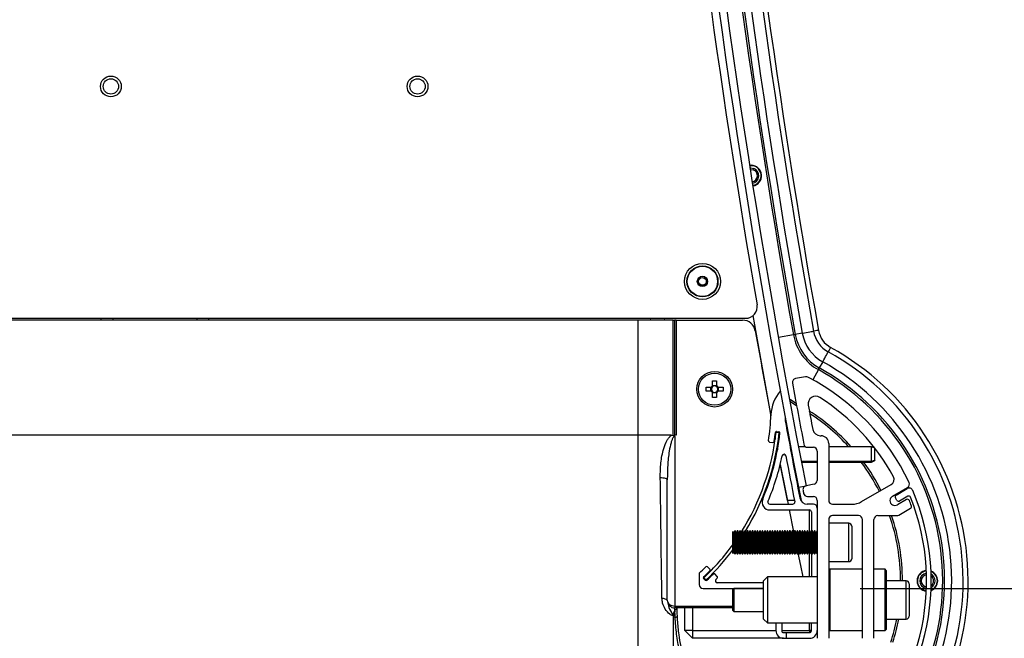
# Paper-space layout 'Sheet5' of a CAD drawing. Units: millimetres. Extents: x 0 to 328, y 1 to 209.
# Drawn here: x 257 to 268, y 87 to 95 of the extents above; entities that cross this region are included whole.
import ezdxf

# ---------------------------------------------------------------- set-up
doc = ezdxf.new("R2010")
doc.units = ezdxf.units.MM
doc.layers.add('SLD-0', color=179, linetype='Continuous')
doc.styles.add('SLDTEXTSTYLE0', font='TXT', dxfattribs={"width": 0.7})
doc.dimstyles.new('SLDDIMSTYLE15', dxfattribs={"dimtxt": 2.645833, "dimasz": 3.302, "dimexe": 0, "dimexo": 0.0625, "dimgap": 0.661458, "dimtad": 1, "dimdec": 0, "dimlfac": 22, "dimrnd": 1e-09, "dimzin": 12, "dimdsep": 46, "dimtxsty": 'SLDTEXTSTYLE0', "dimsah": 1, "dimcen": 0.09, "dimadec": 0, "dimazin": 3, "dimtfac": 1, "dimtdec": 0, "dimtofl": 0, "dimtmove": 0, "dimatfit": 3, "dimfxl": 0, "dimfrac": 2, "dimtolj": 1, "dimtzin": 12, "dimarcsym": 0})
doc.dimstyles.new('SLDDIMSTYLE16', dxfattribs={"dimtxt": 2.645833, "dimasz": 3.302, "dimexe": 0, "dimexo": 0.0625, "dimgap": 0.661458, "dimtad": 1, "dimlfac": 22, "dimrnd": 1e-09, "dimzin": 12, "dimdsep": 46, "dimtxsty": 'SLDTEXTSTYLE0', "dimsah": 1, "dimcen": 0.09, "dimadec": 0, "dimazin": 3, "dimtfac": 1, "dimtofl": 0, "dimtmove": 0, "dimatfit": 3, "dimfxl": 0, "dimfrac": 2, "dimtolj": 1, "dimtzin": 12, "dimarcsym": 0})
doc.dimstyles.new('SLDDIMSTYLE17', dxfattribs={"dimtxt": 1.296458, "dimasz": 3.302, "dimexe": 0, "dimexo": 0.0625, "dimgap": 0.324115, "dimtad": 1, "dimlfac": 22, "dimrnd": 1e-09, "dimzin": 12, "dimdsep": 46, "dimtxsty": 'SLDTEXTSTYLE0', "dimsah": 1, "dimcen": 0.09, "dimadec": 0, "dimazin": 3, "dimtfac": 1, "dimtofl": 0, "dimtmove": 0, "dimatfit": 3, "dimfxl": 0, "dimfrac": 2, "dimtolj": 1, "dimtzin": 12, "dimarcsym": 0})

# ---------------------------------------------------------------- blocks, each defined once
blk = doc.blocks.new('_D_43')
at = {"layer": 'SLD-0'}
for p, q in [((247.045, 139.341), (276.26, 139.341)), ((275.26, 139.341), (275.26, 46.17)), ((265.768, 46.17), (276.26, 46.17))]:
    blk.add_line(p, q, dxfattribs=at)
for points in [[(275.26, 139.341), (274.752, 136.039), (275.768, 136.039)], [(275.26, 46.17), (275.768, 49.472), (274.752, 49.472)]]:
    blk.add_solid(points, dxfattribs=at)
at = {"layer": 'SLD-0', "insert": (273.589, 45.459), "char_height": 1.2965, "attachment_point": 1, "rotation": 90, "style": 'SLDTEXTSTYLE0'}
blk.add_mtext('2049.75', dxfattribs=at)
blk = doc.blocks.new('_D_46')
at = {"layer": 'SLD-0'}
for p, q in [((247.046, 139.341), (286.885, 139.341)), ((285.885, 139.341), (285.885, 82.84)), ((247.046, 82.839), (286.885, 82.84))]:
    blk.add_line(p, q, dxfattribs=at)
for points in [[(285.885, 139.341), (285.377, 136.039), (286.393, 136.039)], [(285.885, 82.84), (286.393, 86.142), (285.377, 86.142)]]:
    blk.add_solid(points, dxfattribs=at)
at = {"layer": 'SLD-0', "char_height": 2.6458, "attachment_point": 1, "rotation": 90, "style": 'SLDTEXTSTYLE0'}
for s, insert in [('mm', (282.474, 111.588)), ('1243', (282.474, 104.434))]:
    blk.add_mtext(s, dxfattribs=dict(at, insert=insert))
blk = doc.blocks.new('_D_47')
at = {"layer": 'SLD-0'}
for p, q in [((247.046, 139.341), (293.526, 139.341)), ((292.526, 139.341), (292.526, 46.17)), ((265.768, 46.17), (293.526, 46.17))]:
    blk.add_line(p, q, dxfattribs=at)
for points in [[(292.526, 139.341), (292.018, 136.039), (293.034, 136.039)], [(292.526, 46.17), (293.034, 49.472), (292.018, 49.472)]]:
    blk.add_solid(points, dxfattribs=at)
at = {"layer": 'SLD-0', "attachment_point": 1, "rotation": 90, "style": 'SLDTEXTSTYLE0'}
for s, insert, char_height in [('mm with Front Door Open & Rear Door Shut', (289.115, 64.164), 2.64583), ('2050', (289.115, 57.01), 2.6458)]:
    blk.add_mtext(s, dxfattribs=dict(at, insert=insert, char_height=char_height))
blk = doc.blocks.new('_D_48')
at = {"layer": 'SLD-0'}
for p, q in [((266.751, 134.189), (280.185, 134.189)), ((279.185, 134.189), (279.185, 87.962)), ((266.751, 87.962), (280.185, 87.962))]:
    blk.add_line(p, q, dxfattribs=at)
for points in [[(279.185, 134.189), (278.677, 130.887), (279.693, 130.887)], [(279.185, 87.962), (279.693, 91.264), (278.677, 91.264)]]:
    blk.add_solid(points, dxfattribs=at)
at = {"layer": 'SLD-0', "attachment_point": 1, "rotation": 90, "style": 'SLDTEXTSTYLE0'}
for s, insert, char_height in [('Depth Both Ends Light Curtain', (275.775, 89.272), 2.64583), ('mm', (271.468, 111.588), 2.6458), ('1017', (271.468, 104.434), 2.6458)]:
    blk.add_mtext(s, dxfattribs=dict(at, insert=insert, char_height=char_height))

psp = doc.layouts.new('Sheet5')

# ---------------------------------------------------------------- linework, layer by layer
at = {"color": 7, "linetype": 'Continuous', "lineweight": 25}
for p, q in [((265.4569, 92.98129), (265.43783, 92.9798)), ((226.70029, 91.16676), (265.392, 91.16676)), ((264.11433, 91.14403), (246.04614, 91.14403)), ((257.75069, 91.14403), (257.75069, 91.16676)), ((259.02342, 91.16676), (259.02342, 91.14403)), ((264.11433, 91.14403), (264.11433, 89.78039)), ((264.26641, 91.1433), (264.26235, 91.16676)), ((264.53024, 89.78053), (264.53024, 91.14403)), ((264.53024, 91.14403), (264.5473, 91.14403)), ((264.5473, 91.14403), (264.5473, 89.78039)), ((264.56887, 91.14403), (264.5473, 91.14403)), ((264.56887, 91.14403), (264.56887, 89.78039)), ((264.56887, 91.14403), (265.35534, 91.14403)), ((266.0629, 90.98953), (265.98029, 90.97487)), ((266.30486, 90.65068), (266.26417, 90.57731)), ((265.00001, 90.42585), (265.04683, 90.42585)), ((265.00001, 90.36621), (265.00001, 90.42585)), ((265.00001, 90.36896), (265.04683, 90.36896)), ((265.04683, 90.42585), (265.04683, 90.36621)), ((266.10123, 90.47322), (265.98243, 90.4515)), ((264.92342, 90.34926), (264.98305, 90.34926)), ((264.92342, 90.30244), (264.92342, 90.34926)), ((264.98305, 90.30244), (264.92342, 90.30244)), ((264.9803, 90.30244), (264.9803, 90.34926)), ((265.00001, 90.22585), (265.00001, 90.28548)), ((265.04683, 90.28273), (265.00001, 90.28273)), ((265.04683, 90.28548), (265.04683, 90.22585)), ((265.06378, 90.34926), (265.12342, 90.34926)), ((265.12342, 90.30244), (265.06378, 90.30244)), ((265.06653, 90.34926), (265.06653, 90.30244)), ((265.12342, 90.34926), (265.12342, 90.30244)), ((265.04683, 90.22585), (265.00001, 90.22585)), ((265.99574, 90.1286), (265.91691, 90.17855)), ((265.75305, 89.81627), (265.78919, 89.81229)), ((265.75891, 89.82461), (265.78594, 89.82089)), ((264.11433, 89.78039), (246.04614, 89.78039)), ((264.46205, 89.78039), (264.11433, 89.78039)), ((264.11433, 89.78039), (264.11433, 84.73243)), ((264.51223, 89.7807), (264.46205, 89.78096)), ((264.51254, 89.7806), (264.53024, 89.77846)), ((264.55296, 89.78039), (264.5473, 89.78039)), ((264.56887, 89.78054), (264.55296, 89.78054)), ((264.55296, 89.76616), (264.55296, 87.75411)), ((265.67341, 89.69875), (265.71393, 89.69316)), ((265.73744, 89.76261), (265.74282, 89.73452)), ((266.27652, 89.77359), (266.28478, 89.77359)), ((266.37569, 89.68268), (266.37569, 89.00766)), ((265.76302, 89.62949), (265.76779, 89.60478)), ((265.92779, 89.62898), (265.92114, 89.62585)), ((265.92114, 89.62391), (265.92114, 89.62585)), ((266.10206, 89.64403), (266.01747, 89.64403)), ((266.12599, 89.63722), (266.19387, 89.63722)), ((266.23933, 89.59177), (266.23933, 89.24288)), ((266.88251, 89.64403), (266.37569, 89.64403)), ((266.92114, 89.62585), (266.88251, 89.64403)), ((266.88251, 89.46848), (266.88251, 89.64403)), ((266.92114, 89.48541), (266.92114, 89.62585)), ((265.95845, 89.46906), (265.94964, 89.47292)), ((265.95079, 89.46683), (265.95968, 89.46266)), ((265.95087, 89.4664), (265.95976, 89.46222)), ((266.23933, 89.46848), (266.05114, 89.46848)), ((266.05227, 89.46261), (266.23933, 89.46261)), ((266.05235, 89.46221), (266.23933, 89.46221)), ((266.88251, 89.46848), (266.37569, 89.46848)), ((266.37569, 89.46261), (266.88251, 89.46261)), ((266.37569, 89.46221), (266.88251, 89.46221)), ((266.92114, 89.48541), (266.88251, 89.46848)), ((266.88251, 89.46261), (266.92114, 89.48072)), ((266.88251, 89.46221), (266.92114, 89.48039)), ((266.88251, 89.46221), (266.88251, 89.46261)), ((266.92114, 89.48541), (266.92114, 89.48072)), ((266.92114, 89.48039), (266.92114, 89.48072)), ((264.46205, 87.82229), (264.46205, 89.24884)), ((266.01799, 89.16228), (266.10721, 89.17973)), ((266.01799, 89.16228), (266.04837, 89.00766)), ((266.07155, 89.12642), (266.07244, 89.12184)), ((266.07244, 89.12184), (266.07334, 89.11726)), ((266.07334, 89.11726), (266.07424, 89.11269)), ((266.07424, 89.11269), (266.07514, 89.10811)), ((266.07514, 89.10811), (266.07604, 89.10354)), ((266.07604, 89.10354), (266.07693, 89.09896)), ((266.07693, 89.09896), (266.07783, 89.09438)), ((266.07783, 89.09438), (266.07873, 89.08981)), ((266.20254, 89.19826), (266.10748, 89.17979)), ((266.76631, 88.99266), (267.11707, 89.19517)), ((267.13175, 89.05669), (267.31154, 89.16049)), ((267.17472, 89.06954), (267.30764, 89.14666)), ((265.88491, 89.00766), (265.88622, 89.00766)), ((266.12333, 89.05312), (266.19387, 89.05312)), ((266.23933, 89.00766), (266.23933, 87.3713)), ((267.18472, 89.00702), (267.16647, 89.03847)), ((267.29992, 89.01731), (267.19085, 88.95434)), ((267.31406, 89.05579), (267.21578, 88.99877)), ((265.677, 88.96221), (265.95072, 88.96221)), ((265.677, 88.89403), (266.14842, 88.89403)), ((266.19387, 88.96221), (266.12269, 88.96221)), ((266.14842, 88.64287), (266.14842, 88.89403)), ((266.17114, 88.8713), (266.17114, 88.63107)), ((266.42114, 88.96221), (266.65268, 88.96221)), ((267.20611, 88.83194), (267.3467, 88.9131)), ((266.37569, 88.78039), (266.37569, 87.3713)), ((266.61433, 88.73494), (266.37569, 88.73494)), ((266.73023, 88.82585), (266.42114, 88.82585)), ((266.77569, 87.3713), (266.77569, 88.78039)), ((266.91205, 87.3713), (266.91205, 88.78039)), ((266.95751, 88.82585), (267.18339, 88.82585)), ((265.24289, 88.63623), (265.23933, 88.63266)), ((265.23933, 88.38267), (265.23933, 88.63266)), ((265.25069, 88.62271), (265.24289, 88.63623)), ((265.24289, 88.3791), (265.24289, 88.63623)), ((265.263, 88.64403), (265.25069, 88.62271)), ((265.25069, 88.62271), (265.25069, 88.39592)), ((265.26792, 88.64403), (265.263, 88.64403)), ((265.263, 88.64403), (265.263, 88.37521)), ((265.28023, 88.62271), (265.26792, 88.64403)), ((265.26792, 88.64403), (265.26792, 88.37521)), ((265.29253, 88.64403), (265.28023, 88.62271)), ((265.28023, 88.62271), (265.28023, 88.39592)), ((265.29746, 88.64403), (265.29253, 88.64403)), ((265.29253, 88.64403), (265.29253, 88.37521)), ((265.30976, 88.62271), (265.29746, 88.64403)), ((265.29746, 88.64403), (265.29746, 88.37521)), ((265.32207, 88.64403), (265.30976, 88.62271)), ((265.30976, 88.62271), (265.30976, 88.39592)), ((265.32699, 88.64403), (265.32207, 88.64403)), ((265.32207, 88.64403), (265.32207, 88.37521)), ((265.3393, 88.62271), (265.32699, 88.64403)), ((265.32699, 88.64403), (265.32699, 88.37521)), ((265.35161, 88.64403), (265.3393, 88.62271)), ((265.3393, 88.62271), (265.3393, 88.39592)), ((265.35653, 88.64403), (265.35161, 88.64403)), ((265.35161, 88.64403), (265.35161, 88.37521)), ((265.36883, 88.62271), (265.35653, 88.64403)), ((265.35653, 88.64403), (265.35653, 88.37521)), ((265.38114, 88.64403), (265.36883, 88.62271)), ((265.36883, 88.62271), (265.36883, 88.39592)), ((265.38606, 88.64403), (265.38114, 88.64403)), ((265.38114, 88.64403), (265.38114, 88.37521)), ((265.39837, 88.62271), (265.38606, 88.64403)), ((265.38606, 88.64403), (265.38606, 88.37521)), ((265.41068, 88.64403), (265.39837, 88.62271)), ((265.39837, 88.62271), (265.39837, 88.39592)), ((265.4156, 88.64403), (265.41068, 88.64403)), ((265.41068, 88.64403), (265.41068, 88.37521)), ((265.42791, 88.62271), (265.4156, 88.64403)), ((265.4156, 88.64403), (265.4156, 88.37521)), ((265.44021, 88.64403), (265.42791, 88.62271)), ((265.42791, 88.62271), (265.42791, 88.39592)), ((265.44514, 88.64403), (265.44021, 88.64403)), ((265.44021, 88.64403), (265.44021, 88.37521)), ((265.45744, 88.62271), (265.44514, 88.64403)), ((265.44514, 88.64403), (265.44514, 88.37521)), ((265.46975, 88.64403), (265.45744, 88.62271)), ((265.45744, 88.62271), (265.45744, 88.39592)), ((265.47467, 88.64403), (265.46975, 88.64403)), ((265.46975, 88.64403), (265.46975, 88.37521)), ((265.48698, 88.62271), (265.47467, 88.64403)), ((265.47467, 88.64403), (265.47467, 88.37521)), ((265.49929, 88.64403), (265.48698, 88.62271)), ((265.48698, 88.62271), (265.48698, 88.39592)), ((265.50421, 88.64403), (265.49929, 88.64403)), ((265.49929, 88.64403), (265.49929, 88.37521)), ((265.51652, 88.62271), (265.50421, 88.64403)), ((265.50421, 88.64403), (265.50421, 88.37521)), ((265.52882, 88.64403), (265.51652, 88.62271)), ((265.51652, 88.62271), (265.51652, 88.39592)), ((265.53375, 88.64403), (265.52882, 88.64403)), ((265.52882, 88.64403), (265.52882, 88.37521)), ((265.54605, 88.62271), (265.53375, 88.64403)), ((265.53375, 88.64403), (265.53375, 88.37521)), ((265.55836, 88.64403), (265.54605, 88.62271)), ((265.54605, 88.62271), (265.54605, 88.39592)), ((265.56328, 88.64403), (265.55836, 88.64403)), ((265.55836, 88.64403), (265.55836, 88.37521)), ((265.57559, 88.62271), (265.56328, 88.64403)), ((265.56328, 88.64403), (265.56328, 88.37521)), ((265.5879, 88.64403), (265.57559, 88.62271)), ((265.57559, 88.62271), (265.57559, 88.39592)), ((265.59282, 88.64403), (265.5879, 88.64403)), ((265.5879, 88.64403), (265.5879, 88.37521)), ((265.60513, 88.62271), (265.59282, 88.64403)), ((265.59282, 88.64403), (265.59282, 88.37521)), ((265.61743, 88.64403), (265.60513, 88.62271)), ((265.60513, 88.62271), (265.60513, 88.39592)), ((265.62236, 88.64403), (265.61743, 88.64403)), ((265.61743, 88.64403), (265.61743, 88.37521)), ((265.63466, 88.62271), (265.62236, 88.64403)), ((265.62236, 88.64403), (265.62236, 88.37521)), ((265.64697, 88.64403), (265.63466, 88.62271)), ((265.63466, 88.62271), (265.63466, 88.39592)), ((265.65189, 88.64403), (265.64697, 88.64403)), ((265.64697, 88.64403), (265.64697, 88.37521)), ((265.6642, 88.62271), (265.65189, 88.64403)), ((265.65189, 88.64403), (265.65189, 88.37521)), ((265.67651, 88.64403), (265.6642, 88.62271)), ((265.6642, 88.62271), (265.6642, 88.39592)), ((265.68143, 88.64403), (265.67651, 88.64403)), ((265.67651, 88.64403), (265.67651, 88.37521)), ((265.69374, 88.62271), (265.68143, 88.64403)), ((265.68143, 88.64403), (265.68143, 88.37521)), ((265.70604, 88.64403), (265.69374, 88.62271)), ((265.69374, 88.62271), (265.69374, 88.39592)), ((265.71096, 88.64403), (265.70604, 88.64403)), ((265.70604, 88.64403), (265.70604, 88.37521)), ((265.72327, 88.62271), (265.71096, 88.64403)), ((265.71096, 88.64403), (265.71096, 88.37521)), ((265.73558, 88.64403), (265.72327, 88.62271)), ((265.72327, 88.62271), (265.72327, 88.39592)), ((265.7405, 88.64403), (265.73558, 88.64403)), ((265.73558, 88.64403), (265.73558, 88.37521)), ((265.75281, 88.62271), (265.7405, 88.64403)), ((265.7405, 88.64403), (265.7405, 88.37521)), ((265.76512, 88.64403), (265.75281, 88.62271)), ((265.75281, 88.62271), (265.75281, 88.39592)), ((265.77004, 88.64403), (265.76512, 88.64403)), ((265.76512, 88.64403), (265.76512, 88.37521)), ((265.78234, 88.62271), (265.77004, 88.64403)), ((265.77004, 88.64403), (265.77004, 88.37521)), ((265.79465, 88.64403), (265.78234, 88.62271)), ((265.78234, 88.62271), (265.78234, 88.39592)), ((265.79957, 88.64403), (265.79465, 88.64403)), ((265.79465, 88.64403), (265.79465, 88.37521)), ((265.81188, 88.62271), (265.79957, 88.64403)), ((265.79957, 88.64403), (265.79957, 88.37521)), ((265.82419, 88.64403), (265.81188, 88.62271)), ((265.81188, 88.62271), (265.81188, 88.39592)), ((265.82911, 88.64403), (265.82419, 88.64403)), ((265.82419, 88.64403), (265.82419, 88.37521)), ((265.84142, 88.62271), (265.82911, 88.64403)), ((265.82911, 88.64403), (265.82911, 88.37521)), ((265.85372, 88.64403), (265.84142, 88.62271)), ((265.84142, 88.62271), (265.84142, 88.39592)), ((265.85865, 88.64403), (265.85372, 88.64403)), ((265.85372, 88.64403), (265.85372, 88.37521)), ((265.87095, 88.62271), (265.85865, 88.64403)), ((265.85865, 88.64403), (265.85865, 88.37521)), ((265.88326, 88.64403), (265.87095, 88.62271)), ((265.87095, 88.62271), (265.87095, 88.39592)), ((265.88818, 88.64403), (265.88326, 88.64403)), ((265.88326, 88.64403), (265.88326, 88.37521)), ((265.90049, 88.62271), (265.88818, 88.64403)), ((265.88818, 88.64403), (265.88818, 88.37521)), ((265.9128, 88.64403), (265.90049, 88.62271)), ((265.90049, 88.62271), (265.90049, 88.39592)), ((265.91772, 88.64403), (265.9128, 88.64403)), ((265.9128, 88.64403), (265.9128, 88.37521)), ((265.93003, 88.62271), (265.91772, 88.64403)), ((265.91772, 88.64403), (265.91772, 88.37521)), ((265.94233, 88.64403), (265.93003, 88.62271)), ((265.93003, 88.62271), (265.93003, 88.39592)), ((265.94726, 88.64403), (265.94233, 88.64403)), ((265.94233, 88.64403), (265.94233, 88.37521)), ((265.95956, 88.62271), (265.94726, 88.64403)), ((265.94726, 88.64403), (265.94726, 88.37521)), ((265.97187, 88.64403), (265.95956, 88.62271)), ((265.95956, 88.62271), (265.95956, 88.39592)), ((265.97679, 88.64403), (265.97187, 88.64403)), ((265.97187, 88.64403), (265.97187, 88.37521)), ((265.9891, 88.62271), (265.97679, 88.64403)), ((265.97679, 88.64403), (265.97679, 88.37521)), ((266.00141, 88.64403), (265.9891, 88.62271)), ((265.9891, 88.62271), (265.9891, 88.39592)), ((266.00633, 88.64403), (266.00141, 88.64403)), ((266.00141, 88.64403), (266.00141, 88.37521)), ((266.01864, 88.62271), (266.00633, 88.64403)), ((266.00633, 88.64403), (266.00633, 88.37521)), ((266.03094, 88.64403), (266.01864, 88.62271)), ((266.01864, 88.62271), (266.01864, 88.39592)), ((266.03587, 88.64403), (266.03094, 88.64403)), ((266.03094, 88.64403), (266.03094, 88.37521)), ((266.04817, 88.62271), (266.03587, 88.64403)), ((266.03587, 88.64403), (266.03587, 88.37521)), ((266.06048, 88.64403), (266.04817, 88.62271)), ((266.04817, 88.62271), (266.04817, 88.39592)), ((266.0654, 88.64403), (266.06048, 88.64403)), ((266.06048, 88.64403), (266.06048, 88.37521)), ((266.07771, 88.62271), (266.0654, 88.64403)), ((266.0654, 88.64403), (266.0654, 88.37521)), ((266.09001, 88.64403), (266.07771, 88.62271)), ((266.07771, 88.62271), (266.07771, 88.39592)), ((266.09494, 88.64403), (266.09001, 88.64403)), ((266.09001, 88.64403), (266.09001, 88.37521)), ((266.10724, 88.62271), (266.09494, 88.64403)), ((266.09494, 88.64403), (266.09494, 88.37521)), ((266.11955, 88.64403), (266.10724, 88.62271)), ((266.10724, 88.62271), (266.10724, 88.39592)), ((266.12447, 88.64403), (266.11955, 88.64403)), ((266.11955, 88.64403), (266.11955, 88.37521)), ((266.13678, 88.62271), (266.12447, 88.64403)), ((266.12447, 88.64403), (266.12447, 88.37521)), ((266.14909, 88.64403), (266.13678, 88.62271)), ((266.13678, 88.62271), (266.13678, 88.39592)), ((266.15401, 88.64403), (266.14909, 88.64403)), ((266.14909, 88.64403), (266.14909, 88.37521)), ((266.16632, 88.62271), (266.15401, 88.64403)), ((266.15401, 88.64403), (266.15401, 88.37521)), ((266.17862, 88.64403), (266.16632, 88.62271)), ((266.16632, 88.62271), (266.16632, 88.39592)), ((266.18355, 88.64403), (266.17862, 88.64403)), ((266.17862, 88.64403), (266.17862, 88.37521)), ((266.19585, 88.62271), (266.18355, 88.64403)), ((266.18355, 88.64403), (266.18355, 88.37521)), ((266.20816, 88.64403), (266.19585, 88.62271)), ((266.19585, 88.62271), (266.19585, 88.39592)), ((266.21308, 88.64403), (266.20816, 88.64403)), ((266.20816, 88.64403), (266.20816, 88.37521)), ((266.22539, 88.62271), (266.21308, 88.64403)), ((266.21308, 88.64403), (266.21308, 88.37521)), ((266.2377, 88.64403), (266.22539, 88.62271)), ((266.22539, 88.62271), (266.22539, 88.39592)), ((266.23933, 88.64403), (266.2377, 88.64403)), ((266.2377, 88.64403), (266.2377, 88.37521)), ((266.64842, 88.70085), (266.64842, 88.31448)), ((265.24289, 88.3791), (265.25069, 88.39262)), ((265.25069, 88.39592), (265.25069, 88.39262)), ((265.25069, 88.39262), (265.263, 88.3713)), ((265.26792, 88.3713), (265.28023, 88.39262)), ((265.28023, 88.39592), (265.28023, 88.39262)), ((265.28023, 88.39262), (265.29253, 88.3713)), ((265.29746, 88.3713), (265.30976, 88.39262)), ((265.30976, 88.39592), (265.30976, 88.39262)), ((265.30976, 88.39262), (265.32207, 88.3713)), ((265.32699, 88.3713), (265.3393, 88.39262)), ((265.3393, 88.39592), (265.3393, 88.39262)), ((265.3393, 88.39262), (265.35161, 88.3713)), ((265.35653, 88.3713), (265.36883, 88.39262)), ((265.36883, 88.39592), (265.36883, 88.39262)), ((265.36883, 88.39262), (265.38114, 88.3713)), ((265.38606, 88.3713), (265.39837, 88.39262)), ((265.39837, 88.39592), (265.39837, 88.39262)), ((265.39837, 88.39262), (265.41068, 88.3713)), ((265.4156, 88.3713), (265.42791, 88.39262)), ((265.42791, 88.39592), (265.42791, 88.39262)), ((265.42791, 88.39262), (265.44021, 88.3713)), ((265.44514, 88.3713), (265.45744, 88.39262)), ((265.45744, 88.39592), (265.45744, 88.39262)), ((265.45744, 88.39262), (265.46975, 88.3713)), ((265.47467, 88.3713), (265.48698, 88.39262)), ((265.48698, 88.39592), (265.48698, 88.39262)), ((265.48698, 88.39262), (265.49929, 88.3713)), ((265.50421, 88.3713), (265.51652, 88.39262)), ((265.51652, 88.39592), (265.51652, 88.39262)), ((265.51652, 88.39262), (265.52882, 88.3713)), ((265.53375, 88.3713), (265.54605, 88.39262)), ((265.54605, 88.39592), (265.54605, 88.39262)), ((265.54605, 88.39262), (265.55836, 88.3713)), ((265.56328, 88.3713), (265.57559, 88.39262)), ((265.57559, 88.39592), (265.57559, 88.39262)), ((265.57559, 88.39262), (265.5879, 88.3713)), ((265.59282, 88.3713), (265.60513, 88.39262)), ((265.60513, 88.39592), (265.60513, 88.39262)), ((265.60513, 88.39262), (265.61743, 88.3713)), ((265.62236, 88.3713), (265.63466, 88.39262)), ((265.63466, 88.39592), (265.63466, 88.39262)), ((265.63466, 88.39262), (265.64697, 88.3713)), ((265.65189, 88.3713), (265.6642, 88.39262)), ((265.6642, 88.39592), (265.6642, 88.39262)), ((265.6642, 88.39262), (265.67651, 88.3713)), ((265.68143, 88.3713), (265.69374, 88.39262)), ((265.69374, 88.39592), (265.69374, 88.39262)), ((265.69374, 88.39262), (265.70604, 88.3713)), ((265.71096, 88.3713), (265.72327, 88.39262)), ((265.72327, 88.39592), (265.72327, 88.39262)), ((265.72327, 88.39262), (265.73558, 88.3713)), ((265.7405, 88.3713), (265.75281, 88.39262)), ((265.75281, 88.39592), (265.75281, 88.39262)), ((265.75281, 88.39262), (265.76512, 88.3713)), ((265.77004, 88.3713), (265.78234, 88.39262)), ((265.78234, 88.39592), (265.78234, 88.39262)), ((265.78234, 88.39262), (265.79465, 88.3713)), ((265.79957, 88.3713), (265.81188, 88.39262)), ((265.81188, 88.39592), (265.81188, 88.39262)), ((265.81188, 88.39262), (265.82419, 88.3713)), ((265.82911, 88.3713), (265.84142, 88.39262)), ((265.84142, 88.39592), (265.84142, 88.39262)), ((265.84142, 88.39262), (265.85372, 88.3713)), ((265.85865, 88.3713), (265.87095, 88.39262)), ((265.87095, 88.39592), (265.87095, 88.39262)), ((265.87095, 88.39262), (265.88326, 88.3713)), ((265.88818, 88.3713), (265.90049, 88.39262)), ((265.90049, 88.39592), (265.90049, 88.39262)), ((265.90049, 88.39262), (265.9128, 88.3713)), ((265.91772, 88.3713), (265.93003, 88.39262)), ((265.93003, 88.39592), (265.93003, 88.39262)), ((265.93003, 88.39262), (265.94233, 88.3713)), ((265.94726, 88.3713), (265.95956, 88.39262)), ((265.95956, 88.39592), (265.95956, 88.39262)), ((265.95956, 88.39262), (265.97187, 88.3713)), ((265.97679, 88.3713), (265.9891, 88.39262)), ((265.9891, 88.39592), (265.9891, 88.39262)), ((265.9891, 88.39262), (266.00141, 88.3713)), ((266.00633, 88.3713), (266.01864, 88.39262)), ((266.01864, 88.39592), (266.01864, 88.39262)), ((266.01864, 88.39262), (266.03094, 88.3713)), ((266.03587, 88.3713), (266.04817, 88.39262)), ((266.04817, 88.39592), (266.04817, 88.39262)), ((266.04817, 88.39262), (266.06048, 88.3713)), ((266.0654, 88.3713), (266.07771, 88.39262)), ((266.07771, 88.39592), (266.07771, 88.39262)), ((266.07771, 88.39262), (266.09001, 88.3713)), ((266.09494, 88.3713), (266.10724, 88.39262)), ((266.10724, 88.39592), (266.10724, 88.39262)), ((266.10724, 88.39262), (266.11955, 88.3713)), ((266.12447, 88.3713), (266.13678, 88.39262)), ((266.13678, 88.39592), (266.13678, 88.39262)), ((266.13678, 88.39262), (266.14909, 88.3713)), ((266.15401, 88.3713), (266.16632, 88.39262)), ((266.16632, 88.39592), (266.16632, 88.39262)), ((266.16632, 88.39262), (266.17862, 88.3713)), ((266.17114, 88.38426), (266.17114, 88.09857)), ((266.18355, 88.3713), (266.19585, 88.39262)), ((266.19585, 88.39592), (266.19585, 88.39262)), ((266.19585, 88.39262), (266.20816, 88.3713)), ((266.21308, 88.3713), (266.22539, 88.39262)), ((266.22539, 88.39592), (266.22539, 88.39262)), ((266.22539, 88.39262), (266.2377, 88.3713)), ((265.23933, 88.38267), (265.24289, 88.3791)), ((265.263, 88.37521), (265.263, 88.3713)), ((265.263, 88.3713), (265.26792, 88.3713)), ((265.26792, 88.37521), (265.26792, 88.3713)), ((265.29253, 88.37521), (265.29253, 88.3713)), ((265.29253, 88.3713), (265.29746, 88.3713)), ((265.29746, 88.37521), (265.29746, 88.3713)), ((265.32207, 88.37521), (265.32207, 88.3713)), ((265.32207, 88.3713), (265.32699, 88.3713)), ((265.32699, 88.37521), (265.32699, 88.3713)), ((265.35161, 88.37521), (265.35161, 88.3713)), ((265.35161, 88.3713), (265.35653, 88.3713)), ((265.35653, 88.37521), (265.35653, 88.3713)), ((265.38114, 88.37521), (265.38114, 88.3713)), ((265.38114, 88.3713), (265.38606, 88.3713)), ((265.38606, 88.37521), (265.38606, 88.3713)), ((265.41068, 88.37521), (265.41068, 88.3713)), ((265.41068, 88.3713), (265.4156, 88.3713)), ((265.4156, 88.37521), (265.4156, 88.3713)), ((265.44021, 88.37521), (265.44021, 88.3713)), ((265.44021, 88.3713), (265.44514, 88.3713)), ((265.44514, 88.37521), (265.44514, 88.3713)), ((265.46975, 88.37521), (265.46975, 88.3713)), ((265.46975, 88.3713), (265.47467, 88.3713)), ((265.47467, 88.37521), (265.47467, 88.3713)), ((265.49929, 88.37521), (265.49929, 88.3713)), ((265.49929, 88.3713), (265.50421, 88.3713)), ((265.50421, 88.37521), (265.50421, 88.3713)), ((265.52882, 88.37521), (265.52882, 88.3713)), ((265.52882, 88.3713), (265.53375, 88.3713)), ((265.53375, 88.37521), (265.53375, 88.3713)), ((265.55836, 88.37521), (265.55836, 88.3713)), ((265.55836, 88.3713), (265.56328, 88.3713)), ((265.56328, 88.37521), (265.56328, 88.3713)), ((265.5879, 88.37521), (265.5879, 88.3713)), ((265.5879, 88.3713), (265.59282, 88.3713)), ((265.59282, 88.37521), (265.59282, 88.3713)), ((265.61743, 88.37521), (265.61743, 88.3713)), ((265.61743, 88.3713), (265.62236, 88.3713)), ((265.62236, 88.37521), (265.62236, 88.3713)), ((265.64697, 88.37521), (265.64697, 88.3713)), ((265.64697, 88.3713), (265.65189, 88.3713)), ((265.65189, 88.37521), (265.65189, 88.3713)), ((265.67651, 88.37521), (265.67651, 88.3713)), ((265.67651, 88.3713), (265.68143, 88.3713)), ((265.68143, 88.37521), (265.68143, 88.3713)), ((265.70604, 88.37521), (265.70604, 88.3713)), ((265.70604, 88.3713), (265.71096, 88.3713)), ((265.71096, 88.37521), (265.71096, 88.3713)), ((265.73558, 88.37521), (265.73558, 88.3713)), ((265.73558, 88.3713), (265.7405, 88.3713)), ((265.7405, 88.37521), (265.7405, 88.3713)), ((265.76512, 88.37521), (265.76512, 88.3713)), ((265.76512, 88.3713), (265.77004, 88.3713)), ((265.77004, 88.37521), (265.77004, 88.3713)), ((265.79465, 88.37521), (265.79465, 88.3713)), ((265.79465, 88.3713), (265.79957, 88.3713)), ((265.79957, 88.37521), (265.79957, 88.3713)), ((265.82419, 88.37521), (265.82419, 88.3713)), ((265.82419, 88.3713), (265.82911, 88.3713)), ((265.82911, 88.37521), (265.82911, 88.3713)), ((265.85372, 88.37521), (265.85372, 88.3713)), ((265.85372, 88.3713), (265.85865, 88.3713)), ((265.85865, 88.37521), (265.85865, 88.3713)), ((265.88326, 88.37521), (265.88326, 88.3713)), ((265.88326, 88.3713), (265.88818, 88.3713)), ((265.88818, 88.37521), (265.88818, 88.3713)), ((265.9128, 88.37521), (265.9128, 88.3713)), ((265.9128, 88.3713), (265.91772, 88.3713)), ((265.91772, 88.37521), (265.91772, 88.3713)), ((265.94233, 88.37521), (265.94233, 88.3713)), ((265.94233, 88.3713), (265.94726, 88.3713)), ((265.94726, 88.37521), (265.94726, 88.3713)), ((265.97187, 88.37521), (265.97187, 88.3713)), ((265.97187, 88.3713), (265.97679, 88.3713)), ((265.97679, 88.37521), (265.97679, 88.3713)), ((266.00141, 88.37521), (266.00141, 88.3713)), ((266.00141, 88.3713), (266.00633, 88.3713)), ((266.00633, 88.37521), (266.00633, 88.3713)), ((266.03094, 88.37521), (266.03094, 88.3713)), ((266.03094, 88.3713), (266.03587, 88.3713)), ((266.03587, 88.37521), (266.03587, 88.3713)), ((266.06048, 88.37521), (266.06048, 88.3713)), ((266.06048, 88.3713), (266.0654, 88.3713)), ((266.0654, 88.37521), (266.0654, 88.3713)), ((266.09001, 88.37521), (266.09001, 88.3713)), ((266.09001, 88.3713), (266.09494, 88.3713)), ((266.09494, 88.37521), (266.09494, 88.3713)), ((266.11955, 88.37521), (266.11955, 88.3713)), ((266.11955, 88.3713), (266.12447, 88.3713)), ((266.12447, 88.37521), (266.12447, 88.3713)), ((266.14842, 88.09857), (266.14842, 88.37246)), ((266.14909, 88.37521), (266.14909, 88.3713)), ((266.14909, 88.3713), (266.15401, 88.3713)), ((266.15401, 88.37521), (266.15401, 88.3713)), ((266.17862, 88.37521), (266.17862, 88.3713)), ((266.17862, 88.3713), (266.18355, 88.3713)), ((266.18355, 88.37521), (266.18355, 88.3713)), ((266.20816, 88.37521), (266.20816, 88.3713)), ((266.20816, 88.3713), (266.21308, 88.3713)), ((266.21308, 88.37521), (266.21308, 88.3713)), ((266.2377, 88.37521), (266.2377, 88.3713)), ((266.2377, 88.3713), (266.23933, 88.3713)), ((266.37569, 88.28039), (266.61433, 88.28039)), ((264.96641, 88.19097), (264.93699, 88.21939)), ((266.38933, 88.18948), (266.37569, 88.17585)), ((266.77569, 88.18948), (266.38933, 88.18948)), ((266.38933, 88.18948), (266.38933, 87.87816)), ((267.04387, 88.18948), (266.91205, 88.18948)), ((267.05751, 88.17585), (267.04387, 88.18948)), ((267.04387, 87.46221), (267.04387, 88.18948)), ((267.05751, 88.17585), (267.05751, 87.47585)), ((264.8416, 88.14403), (264.8416, 88.00767)), ((264.91233, 88.05995), (264.8927, 88.07891)), ((264.89614, 88.08926), (264.89713, 88.0902)), ((264.89614, 88.08926), (264.92119, 88.0629)), ((264.89713, 88.0902), (264.92218, 88.06384)), ((264.92218, 88.06384), (264.92119, 88.0629)), ((265.0547, 88.10572), (265.02527, 88.13414)), ((265.03801, 88.06912), (265.05499, 88.08639)), ((265.64842, 88.09857), (265.60296, 88.05312)), ((265.60296, 88.05217), (265.60296, 88.05312)), ((265.60296, 87.59857), (265.60296, 88.05217)), ((266.23933, 88.09857), (265.64842, 88.09857)), ((265.64842, 88.09857), (265.64842, 87.55312)), ((267.29614, 88.05312), (267.05751, 88.05312)), ((264.88705, 87.96221), (265.60296, 87.96221)), ((265.60296, 88.03039), (265.05415, 88.03039)), ((265.25069, 87.96221), (265.23933, 87.95085)), ((265.23933, 87.91991), (265.23933, 87.95085)), ((265.23933, 87.70085), (265.23933, 87.91991)), ((265.60296, 87.96221), (265.25069, 87.96221)), ((265.25069, 87.96221), (265.25069, 87.92846)), ((265.25069, 87.92846), (265.25069, 87.68948)), ((267.33024, 88.01903), (267.33024, 87.97121)), ((267.33024, 87.97121), (267.33024, 87.63267)), ((264.46205, 87.81935), (264.46205, 87.82229)), ((266.38933, 87.87816), (266.38933, 87.46221)), ((264.55296, 87.75411), (264.55296, 87.73138)), ((265.23933, 87.73138), (264.55296, 87.73138)), ((264.55296, 87.7115), (264.55296, 87.73138)), ((264.55296, 87.7115), (264.55296, 87.69963)), ((264.67114, 87.46221), (264.67114, 87.73138)), ((264.76205, 87.73138), (264.76205, 87.46221)), ((265.23933, 87.70085), (265.25069, 87.68948)), ((265.25069, 87.68948), (265.60296, 87.68948)), ((264.55522, 87.62152), (264.53024, 87.62152)), ((265.60296, 87.59857), (265.64842, 87.55312)), ((267.05751, 87.59857), (267.29614, 87.59857)), ((264.67114, 87.46221), (264.76205, 87.3713)), ((264.76205, 87.46221), (264.67114, 87.46221)), ((264.76205, 87.46221), (264.76205, 87.3713)), ((264.76205, 87.46221), (265.75069, 87.46221)), ((265.64842, 87.55312), (266.23933, 87.55312)), ((265.75069, 87.55312), (265.75069, 87.46221)), ((265.81887, 87.55312), (265.81887, 87.46221)), ((265.81887, 87.46221), (266.14842, 87.46221)), ((266.14842, 87.46221), (266.14842, 87.55312)), ((266.17114, 87.46221), (266.14842, 87.46221)), ((266.14842, 87.46221), (266.14842, 87.43948)), ((266.17114, 87.46221), (266.17114, 87.55312)), ((266.37569, 87.47585), (266.38933, 87.46221)), ((266.38933, 87.46221), (266.77569, 87.46221)), ((266.91205, 87.46221), (267.04387, 87.46221)), ((267.04387, 87.46221), (267.05751, 87.47585)), ((265.8416, 87.3713), (264.76205, 87.3713)), ((265.8416, 87.43948), (265.87401, 87.43948)), ((265.8416, 87.3713), (265.87401, 87.3713)), ((265.87401, 87.43948), (266.14842, 87.43948)), ((265.87401, 87.3713), (265.87401, 87.43948)), ((265.87401, 87.3713), (266.14842, 87.3713))]:
    psp.add_line(p, q, dxfattribs=at)
at = {"color": 8, "linetype": 'Continuous', "lineweight": 25}
for p, q in [((257.88705, 91.16676), (257.88705, 91.14403)), ((258.88705, 91.14403), (258.88705, 91.16676)), ((264.4238, 91.16676), (264.4278, 91.14363)), ((265.95792, 90.97089), (265.7789, 90.93911)), ((266.25314, 90.55744), (266.18706, 90.43827)), ((265.74407, 89.74354), (265.73866, 89.77211)), ((265.76909, 89.61189), (265.76432, 89.63693)), ((265.88622, 89.00766), (265.8022, 89.43913)), ((266.61433, 88.28039), (266.61433, 88.73494)), ((267.29614, 87.99687), (267.29614, 88.05312)), ((267.29614, 87.59857), (267.29614, 87.99687)), ((264.55296, 87.75411), (265.23933, 87.75411))]:
    psp.add_line(p, q, dxfattribs=at)
at = {"color": 7, "linetype": 'Continuous', "lineweight": 25, "flags": 128}
for points in [[(265.44276, 92.94837), (265.45135, 92.9493), (265.4865, 92.94452)], [(265.44551, 92.93085), (265.45243, 92.93161), (265.48073, 92.92776)], [(265.95792, 90.97089), (265.95835, 90.97097), (265.95962, 90.9712), (265.96169, 90.97156), (265.96447, 90.97206), (265.96786, 90.97266), (265.97173, 90.97335), (265.97593, 90.97409), (265.98029, 90.97487)], [(266.0629, 90.98953), (266.08719, 90.99385), (266.11068, 90.99802), (266.1326, 91.00191), (266.15221, 91.00539), (266.16887, 91.00835), (266.18204, 91.01069), (266.19127, 91.01233), (266.19627, 91.01322)], [(266.30486, 90.65068), (266.31682, 90.67226), (266.32839, 90.69312), (266.33919, 90.71259), (266.34885, 90.73001), (266.35705, 90.74481), (266.36354, 90.7565), (266.36809, 90.76471), (266.37055, 90.76914)], [(266.25314, 90.55744), (266.25335, 90.55782), (266.25398, 90.55895), (266.255, 90.56079), (266.25637, 90.56326), (266.25804, 90.56627), (266.25995, 90.56971), (266.26201, 90.57343), (266.26417, 90.57731)], [(264.37862, 89.2788), (264.39525, 89.27783), (264.41105, 89.27585), (264.42547, 89.27295), (264.43802, 89.26921), (264.44826, 89.26477), (264.45583, 89.25977), (264.46048, 89.2544), (264.46205, 89.24884)], [(265.90761, 88.89403), (265.96029, 88.63293), (265.96164, 88.6263)], [(266.01182, 88.38082), (266.04165, 88.23639), (266.0703, 88.09857)], [(267.48151, 87.95418), (267.52161, 87.93751), (267.53467, 87.93549)], [(264.39785, 87.84785), (264.41128, 87.84611), (264.42369, 87.84368), (264.43478, 87.84065), (264.44426, 87.83707), (264.4519, 87.83305), (264.45749, 87.82868), (264.46091, 87.82407), (264.46205, 87.81935)], [(264.55522, 87.62152), (264.55969, 87.62184), (264.56398, 87.62241), (264.56793, 87.62323), (264.57139, 87.62426), (264.57421, 87.62545), (264.57629, 87.62677), (264.57754, 87.62815), (264.57793, 87.62955)]]:
    psp.add_lwpolyline(points, dxfattribs=at)
at = {"color": 8, "linetype": 'Continuous', "lineweight": 25, "flags": 128}
for points in [[(265.69094, 90.02629), (265.63802, 90.31231), (265.47941, 91.19845)], [(266.25468, 91.02359), (266.25314, 91.02331), (266.24659, 91.02215), (266.23493, 91.02008), (266.21815, 91.0171), (266.19627, 91.01322)], [(266.39932, 90.82102), (266.39856, 90.81965), (266.39534, 90.81384), (266.38959, 90.80348), (266.38133, 90.78858), (266.37055, 90.76914)], [(265.91096, 90.21068), (265.9213, 90.20324), (265.99024, 90.15819)]]:
    psp.add_lwpolyline(points, dxfattribs=at)
at = {"color": 7, "linetype": 'Continuous', "lineweight": 25}
for centre, radius in [((257.86433, 93.91676), 0.1233), ((257.86433, 93.91676), 0.12307), ((257.86433, 93.91676), 0.09091), ((261.50069, 93.91676), 0.1233), ((261.50069, 93.91676), 0.12307), ((261.50069, 93.91676), 0.09091), ((264.87922, 91.60436), 0.21364), ((264.87922, 91.60436), 0.18409), ((264.87922, 91.60436), 0.17955), ((264.87922, 91.60436), 0.06136), ((264.87922, 91.60436), 0.04773), ((264.87922, 91.60436), 0.04545), ((265.02342, 90.32585), 0.21136), ((265.02342, 90.32585), 0.19091)]:
    psp.add_circle(centre, radius, dxfattribs=at)
for centre, radius, start, end in [((366.38705, 108.80312), 102.27273, 180.1711685, 191.0720827), ((366.38705, 108.80312), 102.18182, 180.1613513, 191.0720827), ((366.38705, 108.80312), 102.36364, 180.742353, 189.8303648), ((366.38705, 108.80312), 102, 180.7917208, 190.0685177), ((366.38705, 108.80312), 101.97727, 180.7917208, 190.0685177), ((366.38705, 108.80312), 101.89337, 180.7923728, 190.0685177), ((366.38705, 108.80312), 101.75792, 180.7930757, 190.0685177), ((366.38705, 108.80312), 101.69859, 180.7935353, 190.0685177), ((265.4569, 92.85856), 0.11818, 279.01031, 98.944043), ((265.4569, 92.85856), 0.12273, 279.011585, 90), ((265.4569, 92.85856), 0.09091, 279.002664, 71.00349), ((265.4569, 92.85856), 0.07318, 278.997694, 71.00349), ((265.392, 91.30312), 0.13636, 270, 9.830365), ((265.35534, 90.9919), 0.15213, 10.123087, 90), ((366.38705, 109.03039), 102.47727, 190.1230867, 190.6961698), ((266.53972, 91.0742), 0.59091, 190.068518, 240.988596), ((266.53972, 91.0742), 0.56818, 190.068518, 240.988596), ((266.53972, 91.0742), 0.48428, 190.068518, 240.988596), ((266.53972, 91.0742), 0.34883, 190.068518, 240.988596), ((266.53972, 91.0742), 0.2895, 190.068518, 240.988596), ((264.86433, 88.05312), 3.10572, 309.833271, 60.988596), ((264.86433, 88.05312), 3.16505, 309.833271, 60.988596), ((264.86433, 88.05312), 2.97026, 309.833271, 60.988596), ((264.86433, 88.05312), 2.86364, 309.833271, 60.988596), ((264.86433, 88.05312), 2.88636, 309.833271, 60.988596), ((265.9906, 90.40679), 0.04545, 100.357973, 190.383489), ((366.38726, 108.80312), 102.11364, 190.3834893, 190.7970129), ((266.1094, 90.4285), 0.04545, 62.342242, 100.357973), ((264.86453, 88.05312), 2.72727, 25.315038, 62.342242), ((265.02342, 90.32585), 0.04666, 120.112327, 149.887673), ((265.02342, 90.32585), 0.04666, 210.112327, 239.887673), ((265.02342, 90.32585), 0.03868, 142.758896, 217.241104), ((265.02342, 90.32585), 0.03868, 127.241104, 142.758896), ((265.02342, 90.32585), 0.03868, 217.241104, 232.758896), ((265.02342, 90.32585), 0.03868, 52.758896, 127.241104), ((265.02342, 90.32585), 0.03868, 232.758896, 307.241104), ((265.02342, 90.32585), 0.04666, 30.112327, 59.887673), ((265.02342, 90.32585), 0.03868, 37.241104, 52.758896), ((265.02342, 90.32585), 0.04666, 300.112327, 329.887673), ((265.02342, 90.32585), 0.03868, 307.241104, 322.758896), ((265.02342, 90.32585), 0.03868, 322.758896, 37.241104), ((266.14498, 90.00493), 0.45455, 139.074384, 177.866942), ((266.22254, 90.15212), 0.09091, 57.098104, 190.547863), ((366.38726, 108.80312), 101.97727, 190.5478627, 190.7124355), ((264.86453, 88.05312), 2.59091, 28.431719, 57.098104), ((262.96537, 90.12336), 2.72727, 351.373764, 357.866942), ((264.86433, 88.05312), 2.36364, 42.30499, 56.993679), ((265.94948, 89.96825), 0.09091, 168.769599, 190.45694), ((366.52362, 108.53039), 102.36364, 190.4569398, 190.9787226), ((262.96537, 90.12336), 2.80455, 327.743648, 353.713602), ((262.96537, 90.12336), 2.84091, 328.526526, 353.713602), ((262.96537, 90.12336), 2.85, 337.225847, 353.603715), ((262.96537, 90.12336), 2.79545, 351.385165, 353.617842), ((265.75705, 89.81111), 0.01364, 82.148954, 173.617842), ((265.78407, 89.80738), 0.01364, 353.603715, 82.148954), ((266.27652, 89.86449), 0.09091, 190.712435, 270), ((265.67527, 89.71226), 0.01364, 171.373764, 262.148954), ((265.7158, 89.70667), 0.01364, 262.148954, 351.385165), ((266.12599, 89.68268), 0.04545, 190.797013, 270), ((266.28478, 89.68268), 0.09091, 360, 90), ((265.84607, 89.53134), 0.02273, 10.686718, 168.386682), ((266.19387, 89.59177), 0.04545, 0, 90), ((262.96537, 90.12336), 2.91818, 337.225847, 348.386682), ((366.52362, 108.53039), 102.43182, 190.6867182, 190.9978384), ((264.86433, 88.05312), 2.36364, 26.669228, 36.594931), ((366.38705, 109.03039), 102.47727, 191.0244435, 191.2932467), ((266.19387, 89.24288), 0.04545, 280.995598, 0), ((267.08298, 89.25422), 0.06818, 300, 28.431719), ((267.28882, 89.19985), 0.04545, 300, 25.315038), ((266.11615, 89.13517), 0.04545, 100.995598, 191.097548), ((266.12333, 89.09857), 0.04545, 191.118458, 270), ((264.86453, 88.05312), 2.72727, 309.771355, 23.147675), ((267.33045, 89.10735), 0.04545, 23.147675, 120.125243), ((265.67699, 88.98494), 0.09091, 157.225847, 270), ((265.67699, 88.98494), 0.02273, 157.225847, 270), ((265.95072, 88.98494), 0.02273, 270, 10.997838), ((266.12269, 89.05312), 0.09091, 190.978723, 270), ((266.19387, 89.00766), 0.04545, 0, 90), ((266.42114, 89.00766), 0.04545, 180, 270), ((264.86453, 88.05312), 2.67273, 309.771355, 21.774193), ((266.65268, 89.18948), 0.22727, 270, 300), ((267.1613, 89.00551), 0.05909, 120, 300), ((267.18613, 89.04988), 0.02273, 120.125243, 210.125243), ((267.20438, 89.01843), 0.02273, 210.125243, 300.125243), ((267.31129, 88.99763), 0.02273, 21.107891, 120), ((267.32546, 89.03614), 0.02273, 21.774193, 120.125243), ((264.86453, 88.05312), 2.64545, 19.596988, 21.107891), ((266.14842, 88.8713), 0.02273, 0, 90), ((266.19387, 88.91676), 0.04545, 0, 90), ((267.33534, 88.93279), 0.02273, 300, 19.596988), ((266.42114, 88.78039), 0.04545, 90, 180), ((266.61433, 88.70085), 0.03409, 0, 90), ((266.73024, 88.78039), 0.04545, 0, 90), ((266.95751, 88.78039), 0.04545, 90, 180), ((264.86433, 88.05312), 2.36364, 0, 19.082125), ((267.18339, 88.8713), 0.04545, 270, 300), ((262.96537, 90.12336), 2.80455, 313.535103, 324.17541), ((262.96537, 90.12336), 2.84091, 313.535103, 323.171594), ((266.61433, 88.31448), 0.03409, 270, 0), ((262.96537, 90.12336), 2.72727, 313.46824, 315.714945), ((262.96537, 90.12336), 2.79545, 313.588786, 315.719137), ((264.92751, 88.20958), 0.01364, 46, 135.714945), ((264.95694, 88.18116), 0.01364, 315.719137, 46), ((267.54614, 88.05312), 0.12273, 95.46018, 264.53982), ((267.54614, 88.05312), 0.11818, 95.571398, 236.84238), ((267.54614, 88.05312), 0.12273, 290.630394, 69.369606), ((267.54614, 88.05312), 0.11818, 291.568743, 68.431257), ((264.90217, 88.08872), 0.01364, 133.588786, 226), ((264.92181, 88.06976), 0.01364, 226, 313.611985), ((262.96537, 90.12336), 2.85, 313.611985, 315.727162), ((265.0158, 88.12433), 0.01364, 46, 135.727162), ((265.05415, 88.05312), 0.02273, 135.25549, 270), ((265.04522, 88.09591), 0.01364, 315.731005, 46), ((267.29614, 88.01903), 0.03409, 0, 90), ((267.54614, 88.05312), 0.09091, 96.575714, 263.424286), ((267.54614, 88.05312), 0.07318, 97.749637, 262.250363), ((267.54614, 88.05312), 0.09091, 299.31418, 60.68582), ((267.54614, 88.05312), 0.07318, 307.996108, 52.003892), ((264.88705, 88.00766), 0.04545, 180, 270), ((264.55296, 87.82229), 0.09091, 180, 270), ((264.55429, 87.73291), 0.02145, 266.443703, 355.928631), ((264.86433, 88.05312), 2.36364, 342.079787, 348.912511), ((267.29614, 87.63266), 0.03409, 270, 0), ((265.8416, 87.46221), 0.09091, 180, 270), ((265.8416, 87.46221), 0.02273, 180, 270), ((266.14842, 87.46221), 0.02273, 270, 0), ((266.14842, 87.46221), 0.09091, 270, 0)]:
    psp.add_arc(centre, radius, start, end, dxfattribs=at)
at = {"color": 8, "linetype": 'Continuous', "lineweight": 25}
for start, end in [(41.810315, 57.511148), (26.700985, 36.190807), (0, 18.893466), (342.25616, 349.019425)]:
    psp.add_arc((264.86433, 88.05312), 2.38636, start, end, dxfattribs=at)
at = {"color": 7, "linetype": 'Continuous', "lineweight": 25}
psp.add_ellipse((264.55296, 87.82229), major_axis=(0.09091, 0), ratio=0.75, start_param=3.14159265, end_param=4.71238898, dxfattribs=at)
for points, knots in [([(264.53024, 91.14403), (264.4526, 91.14403), (264.31396, 91.14403), (264.17533, 91.14403), (264.11433, 91.14403)], [0, 0, 0, 0, 0.56000219, 1, 1, 1, 1]), ([(264.99262, 90.34926), (264.9922, 90.34926), (264.98931, 90.34926), (264.98614, 90.34926), (264.98345, 90.34926), (264.98305, 90.34926)], [0, 0, 0, 0, 0.12672636, 0.87197675, 1, 1, 1, 1]), ([(264.98305, 90.30244), (264.98345, 90.30244), (264.98614, 90.30244), (264.98931, 90.30244), (264.9922, 90.30244), (264.99262, 90.30244)], [0, 0, 0, 0, 0.12802325, 0.87327364, 1, 1, 1, 1]), ([(265.00001, 90.36621), (265.00001, 90.36581), (265.00001, 90.36312), (265.00001, 90.35996), (265.00001, 90.35706), (265.00001, 90.35664)], [0, 0, 0, 0, 0.12802325, 0.87327262, 1, 1, 1, 1]), ([(265.00001, 90.29505), (265.00001, 90.29463), (265.00001, 90.29173), (265.00001, 90.28857), (265.00001, 90.28588), (265.00001, 90.28548)], [0, 0, 0, 0, 0.12672636, 0.87197675, 1, 1, 1, 1]), ([(265.04683, 90.35664), (265.04683, 90.35706), (265.04683, 90.35996), (265.04683, 90.36312), (265.04683, 90.36581), (265.04683, 90.36621)], [0, 0, 0, 0, 0.12672738, 0.87197675, 1, 1, 1, 1]), ([(265.04683, 90.28548), (265.04683, 90.28588), (265.04683, 90.28857), (265.04683, 90.29173), (265.04683, 90.29463), (265.04683, 90.29505)], [0, 0, 0, 0, 0.12802325, 0.87327364, 1, 1, 1, 1]), ([(265.06378, 90.34926), (265.06339, 90.34926), (265.06069, 90.34926), (265.05753, 90.34926), (265.05463, 90.34926), (265.05421, 90.34926)], [0, 0, 0, 0, 0.12802325, 0.87327364, 1, 1, 1, 1]), ([(265.05421, 90.30244), (265.05463, 90.30244), (265.05753, 90.30244), (265.06069, 90.30244), (265.06339, 90.30244), (265.06378, 90.30244)], [0, 0, 0, 0, 0.12672636, 0.87197675, 1, 1, 1, 1]), ([(264.37862, 89.2788), (264.37948, 89.33653), (264.38118, 89.45184), (264.41002, 89.60063), (264.44872, 89.7012), (264.48218, 89.75451), (264.50262, 89.77211), (264.51223, 89.78039)], [0, 0, 0, 0, 0.32702794, 0.65317726, 0.85309277, 0.93091422, 1, 1, 1, 1]), ([(264.55296, 89.76616), (264.55115, 89.76597), (264.54817, 89.76568), (264.54145, 89.7624), (264.52942, 89.75024), (264.51735, 89.72474), (264.4993, 89.67044), (264.47997, 89.56843), (264.46434, 89.42082), (264.46282, 89.30619), (264.46205, 89.24884)], [0, 0, 0, 0, 0.00990695, 0.01633063, 0.04077804, 0.10249716, 0.17136181, 0.35991565, 0.67982733, 1, 1, 1, 1]), ([(264.53024, 89.77846), (264.53451, 89.77722), (264.54298, 89.77476), (264.54966, 89.769), (264.55296, 89.76616)], [0, 0, 0, 0, 0.50518485, 1, 1, 1, 1]), ([(264.39785, 87.84785), (264.39713, 87.90517), (264.39354, 88.19176), (264.3872, 88.6689), (264.3813, 89.08831), (264.37862, 89.2788)], [0, 0, 0, 0, 0.1200663, 0.600327, 1, 1, 1, 1]), ([(265.96951, 89.00766), (265.96455, 89.00766), (265.94483, 89.00766), (265.9145, 89.00766), (265.89128, 89.00766), (265.88622, 89.00766)], [0, 0, 0, 0, 0.208155944, 0.827460272, 1, 1, 1, 1]), ([(264.53436, 87.6408), (264.53162, 87.64074), (264.5238, 87.6406), (264.50892, 87.64527), (264.4759, 87.66809), (264.43662, 87.71562), (264.40409, 87.78286), (264.39979, 87.82767), (264.39785, 87.84785)], [0, 0, 0, 0, 0.03232007, 0.092286, 0.17408838, 0.47802044, 0.76479661, 1, 1, 1, 1]), ([(264.46205, 87.81935), (264.46539, 87.79866), (264.47299, 87.75153), (264.49587, 87.70176), (264.51383, 87.66989), (264.51738, 87.66521), (264.51991, 87.66282), (264.52217, 87.66159), (264.52414, 87.66125), (264.52634, 87.66162), (264.53104, 87.66433), (264.54079, 87.67851), (264.54767, 87.69045), (264.55296, 87.69963)], [0, 0, 0, 0, 0.29578999, 0.67399065, 0.71048793, 0.72872665, 0.7415169, 0.74938841, 0.75733131, 0.76424308, 0.77702949, 0.82854224, 1, 1, 1, 1]), ([(264.55296, 87.69963), (264.55291, 87.69947), (264.55081, 87.69304), (264.54604, 87.67548), (264.53869, 87.65368), (264.53436, 87.6408)], [0, 0, 0, 0, 0.01001304, 0.41528227, 1, 1, 1, 1]), ([(264.55522, 87.62152), (264.55454, 87.63793), (264.55318, 87.67075), (264.55298, 87.69836), (264.55296, 87.70942), (264.55296, 87.7115)], [0, 0, 0, 0, 0.44831885, 0.8965778, 1, 1, 1, 1]), ([(264.57569, 87.73138), (264.57569, 87.72904), (264.57571, 87.71654), (264.5759, 87.68536), (264.57725, 87.64813), (264.57793, 87.62955)], [0, 0, 0, 0, 0.103743369, 0.552558018, 1, 1, 1, 1]), ([(264.53024, 87.62152), (264.53024, 87.03371), (264.53024, 86.30106), (264.53024, 85.5053), (264.53024, 85.27135), (264.53024, 85.15807), (264.53024, 85.08559), (264.53024, 85.02314), (264.53024, 84.99531), (264.53024, 84.96463), (264.53024, 84.92696), (264.53024, 84.88828), (264.53024, 84.88381)], [0, 0, 0, 0, 0.60756098, 0.75726441, 0.82313404, 0.84901066, 0.87488905, 0.8967193, 0.91858525, 0.94082574, 0.99316531, 1, 1, 1, 1]), ([(264.53436, 87.6408), (264.53398, 87.63989), (264.53148, 87.63391), (264.53086, 87.62721), (264.53032, 87.62152)], [0, 0, 0, 0, 0.15087679, 1, 1, 1, 1]), ([(264.72342, 86.84743), (264.70029, 86.90892), (264.65404, 87.03189), (264.60456, 87.22404), (264.56902, 87.42076), (264.55982, 87.5546), (264.55522, 87.62152)], [0, 0, 0, 0, 0.24667187, 0.49334461, 0.74666954, 1, 1, 1, 1]), ([(264.57793, 87.62955), (264.57864, 87.61517), (264.58222, 87.54324), (264.59934, 87.37764), (264.64639, 87.13326), (264.71164, 86.95349), (264.74449, 86.86298)], [0, 0, 0, 0, 0.0549551, 0.27490541, 0.63492827, 1, 1, 1, 1])]:
    psp.add_open_spline(points, degree=3, knots=knots, dxfattribs=at)

# ---------------------------------------------------------------- dimensions: what is measured, and where the dimension line sits
at = {"layer": 'SLD-0'}
for base, p1, p2, angle, text, dimstyle, picture, middle in [((279.18548, 87.96221), (265.75069, 134.18948), (265.75069, 87.96221), 90, '<>mm\\PDepth Both Ends Light Curtain', 'SLDDIMSTYLE16', '_D_48', (279.18548, 110.82808)), ((285.88517, 82.8395), (246.04614, 139.34089), (246.04612, 82.83948), 270.000031, '<>mm', 'SLDDIMSTYLE15', '_D_46', (285.88515, 110.82808)), ((292.52598, 46.17012), (246.04615, 139.34089), (264.76824, 46.17012), 90, '<>mm with Front Door Open & Rear Door Shut', 'SLDDIMSTYLE15', '_D_47', (292.52598, 92.42769))]:
    dim = psp.add_linear_dim(base=base, p1=p1, p2=p2, angle=angle, text=text, dimstyle=dimstyle, dxfattribs=at)
    dim.commit()
    dim.dimension.update_dxf_attribs({"geometry": picture, "text_midpoint": middle, "dimtype": 160})
dim = psp.add_linear_dim(base=(275.26043, 46.17012), p1=(246.04512, 139.34059), p2=(264.76824, 46.17012), angle=90, dimstyle='SLDDIMSTYLE17', dxfattribs=at)
dim.commit()
dim.dimension.update_dxf_attribs({"geometry": '_D_43', "text_midpoint": (275.26043, 48.30737), "dimtype": 160})

doc.saveas('drawing.dxf')
